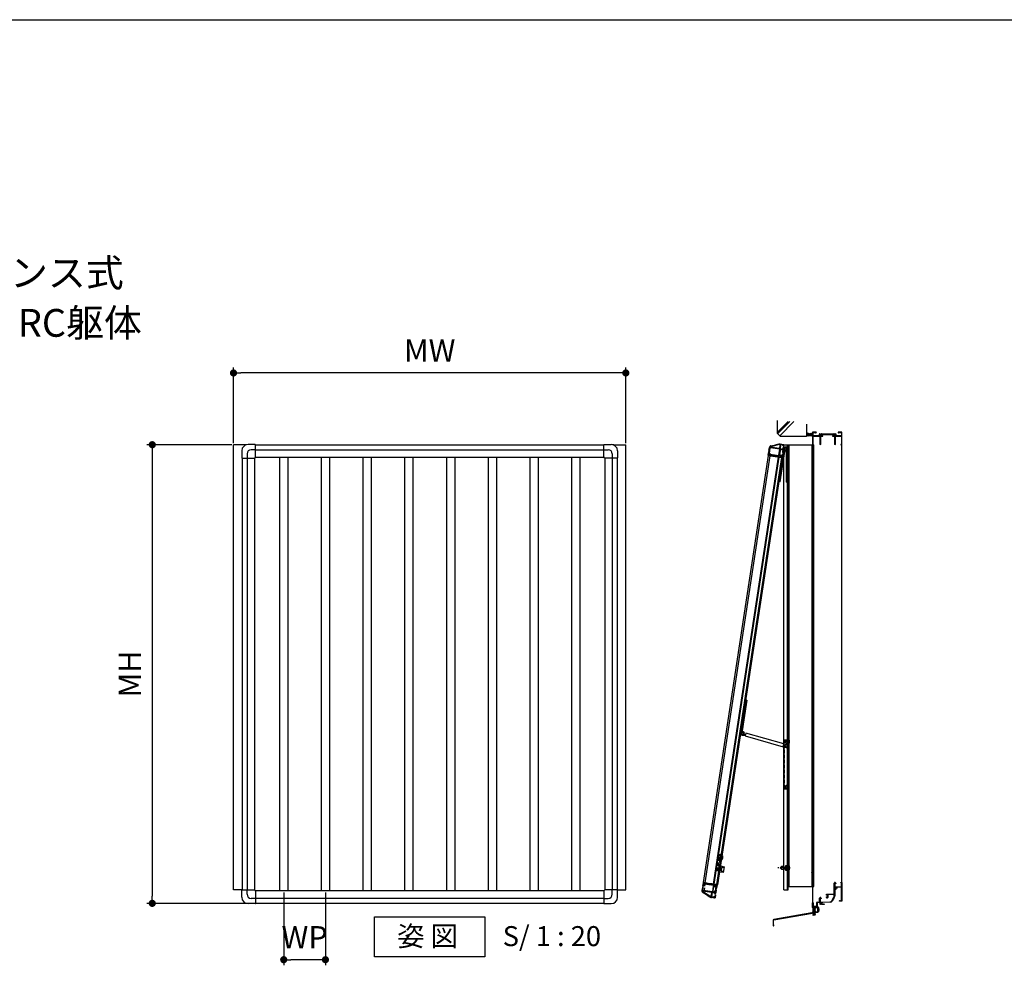
# Model space of a CAD drawing. Units: millimetres. Extents: x 0 to 3460, y 0 to 1485.
# Drawn here: x 1799 to 2389, y 909 to 1485 of the extents above; entities that cross this region are included whole.
import ezdxf

# ---------------------------------------------------------------- set-up
doc = ezdxf.new("R2010")
doc.units = ezdxf.units.MM
doc.header["$PDMODE"] = 34
doc.header["$PDSIZE"] = -3
for name, pattern in [('ACISOTGL', [3, 2, -1]), ('AM_ISO08W050', [18, 12, -1.5, 3, -1.5]), ('AM_ISO08W050x2', [9, 6, -0.75, 1.5, -0.75])]:
    doc.linetypes.add(name, pattern=pattern)
doc.layers.get('0').update_dxf_attribs({"linetype": 'CONTINUOUS'})
doc.layers.get('Defpoints').update_dxf_attribs({"linetype": 'CONTINUOUS'})
for name, color, linetype in [('3', 3, 'CONTINUOUS'), ('5C', 7, 'CONTINUOUS'), ('HIDDEN(中)', 8, 'ACISOTGL'), ('YSS_H19_K', 3, 'CONTINUOUS'), ('型材', 3, 'CONTINUOUS'), ('細線', 8, 'CONTINUOUS')]:
    doc.layers.add(name, color=color, linetype=linetype)
for name, color, linetype, lineweight in [('AM_7', 4, 'AM_ISO08W050', 25), ('AM_7N', 4, 'AM_ISO08W050', 25), ('bracket', 141, 'CONTINUOUS', 25), ('ビス中心線', 8, 'AM_ISO08W050', 25)]:
    doc.layers.add(name, color=color, linetype=linetype, lineweight=lineweight)
doc.layers.add('位置合わせ', color=5, linetype='CONTINUOUS', plot=False)
doc.styles.add('ｺﾞｼｯｸ', font='txt')
doc.dimstyles.new('1：5 size13.4', dxfattribs={"dimtxt": 13.4, "dimasz": 4.3, "dimexe": 3.3, "dimexo": 1, "dimgap": 5, "dimtad": 3, "dimdsep": 46, "dimtxsty": 'ｺﾞｼｯｸ', "dimblk": 'DOT', "dimcen": 0, "dimclrd": 143, "dimclre": 143, "dimclrt": 7, "dimadec": 1, "dimazin": 2, "dimtp": 0.1, "dimtm": 0.1, "dimtfac": 0.71, "dimtmove": 0, "dimatfit": 3, "dimldrblk": 'OPEN30', "dimfxl": 1, "dimlwd": -1, "dimlwe": -1, "dimarcsym": 0})

# ---------------------------------------------------------------- blocks, each defined once
blk = doc.blocks.new('_DOT')
at = {"color": 0, "linetype": 'ByBlock'}
blk.add_line((-0.5, 0), (-1, 0), dxfattribs=at)
at = {"color": 0, "linetype": 'ByBlock', "const_width": 0.5}
blk.add_lwpolyline([(-0.25, 0, 1), (0.25, 0, 1)], format="xyb", close=True, dxfattribs=at)
blk = doc.blocks.new('*D258')
at = {"color": 143, "transparency": 16777216}
for p, q in [((1926.81, 1231.15), (1926.81, 1276.46)), ((2162.06, 1231.15), (2162.06, 1276.46)), ((2157.76, 1273.16), (1931.11, 1273.16))]:
    blk.add_line(p, q, dxfattribs=at)
at = {"layer": 'Defpoints', "color": 0, "transparency": 16777216}
for p in [(1926.81, 1273.16), (1926.81, 1230.15), (2162.06, 1230.15)]:
    blk.add_point(p, dxfattribs=at)
at = {"color": 143, "transparency": 16777216, "xscale": 4.3, "yscale": 4.3, "zscale": 4.3, "rotation": 180}
blk.add_blockref('_DOT', (1926.81, 1273.16), dxfattribs=at)
at = {"color": 143, "transparency": 16777216, "xscale": 4.3, "yscale": 4.3, "zscale": 4.3}
blk.add_blockref('_DOT', (2162.06, 1273.16), dxfattribs=at)
at = {"color": 7, "transparency": 16777216, "insert": (2044.43, 1284.86), "char_height": 13.4, "attachment_point": 5, "style": 'ｺﾞｼｯｸ'}
blk.add_mtext('MW', dxfattribs=at)
blk = doc.blocks.new('_Open30')
at = {"layer": '5C', "color": 0, "lineweight": -2}
for p, q in [((-1, 0.27), (0, 0)), ((0, 0), (-1, -0.27)), ((0, 0), (-1, 0))]:
    blk.add_line(p, q, dxfattribs=at)
blk = doc.blocks.new('TN枠')
for p, q in [((16.6, 24.7), (0.4, 24.7)), ((17.1, 22.2), (17.1, 24.2)), ((-12.9, 0.9), (-12.9, -7.5)), ((-12.9, 0.9), (-12.9, -7.5)), ((-4.2, 21.7), (-12.5, 3)), ((0, 0), (0, 22.5)), ((14.4, 0), (0, 0)), ((1, 23.5), (13.2, 23.5)), ((13.2, 23.5), (13.2, 22.2)), ((13.4, 22), (14.2, 22)), ((14.4, 22.2), (14.4, 23.5)), ((14.4, 23.5), (15.9, 23.5)), ((15.9, 23.5), (15.9, 22.5)), ((16.4, 22), (16.9, 22)), ((-12.4, -8), (-10, -8)), ((-11.7, -6), (-11.7, -0.5)), ((-11.7, -0.5), (-6.8, -0.5)), ((-9.5, -6), (-11.7, -6)), ((-9.5, -7.5), (-9.5, -6)), ((-6.8, -0.5), (-6.4, -0.2)), ((-6.4, -0.2), (-6.1, -0.5)), ((-6.1, -0.5), (-1.2, -0.5)), ((-1.2, -6), (-3.3, -6)), ((-3.3, -6), (-3.3, -7.5)), ((-2.8, -8), (-0.1, -8)), ((-1.2, -0.5), (-1.2, -6)), ((-0.1, -8), (-0.1, -6.7)), ((-0.1, -6.7), (0.9, -6.7)), ((0, -5.8), (0, -1.5)), ((0, -1.5), (7.8, -1.5)), ((1, -5.8), (0, -5.8)), ((1.4, -6.1), (1.4, -6.2)), ((7.8, -1.5), (8.1, -1.2)), ((8.1, -1.2), (8.4, -1.5)), ((8.4, -1.5), (13.2, -1.5)), ((13.2, -1.5), (13.2, -3.9)), ((13.2, -3.9), (15.9, -3.9)), ((14.4, -2.7), (14.4, 0)), ((15.9, -2.7), (14.4, -2.7)), ((14.6, -6.1), (14.6, -6.2)), ((14.6, -6.2), (14.6, -6.2)), ((15.9, -5.8), (14.9, -5.8)), ((15.1, -6.7), (16.1, -6.7)), ((15.9, -1.7), (15.9, -2.7)), ((15.9, -3.9), (15.9, -5.8)), ((16.1, -6.7), (16.1, -8)), ((16.1, -8), (17.1, -8)), ((16.9, -1.2), (16.4, -1.2)), ((17.1, -7.2), (17.1, -1.4)), ((17.1, -8), (17.1, -7.2))]:
    blk.add_line(p, q)
blk.add_lwpolyline([(-3.1, 21.2), (-11.4, 2.4, 0.541684), (-10.5, 1), (-2.2, 1, 0.414214), (-1.2, 2), (-1.2, 22.7, 0.589761), (-1.7, 22.9, 0.149912)], format="xyb", close=True)
for centre, radius, start, end in [((0.4, 19.7), 5, 90, 156.2251), ((16.6, 24.2), 0.5, 360, 90), ((-7.9, 0.9), 5, 156.2251, 180), ((1, 22.5), 1, 90, 180), ((13.4, 22.2), 0.2, 180, 270), ((14.2, 22.2), 0.2, 270, 0), ((16.4, 22.5), 0.5, 180, 270), ((16.9, 22.2), 0.2, 270, 360), ((-12.4, -7.5), 0.5, 180, 270), ((-10, -7.5), 0.5, 270, 0), ((-2.8, -7.5), 0.5, 180, 270), ((0.9, -6.2), 0.5, 270, 0), ((1, -6.1), 0.3, 0, 90), ((14.9, -6.1), 0.3, 90, 180), ((15.1, -6.2), 0.5, 180, 270), ((16.4, -1.7), 0.5, 90, 180), ((16.9, -1.4), 0.2, 0, 90)]:
    blk.add_arc(centre, radius, start, end)
blk = doc.blocks.new('TN枠Sカバー')
for p, q in [((-12.9, 1.3), (-12.9, 2.1)), ((-11.9, 1.3), (-12.9, 1.3)), ((-12.4, 2.6), (-10.7, 2.6)), ((-11.4, 0.2), (-11.4, 0.8)), ((11.2, 0), (-11.2, 0)), ((-10.4, 2.3), (-10.4, 1.2)), ((-10.4, 1.2), (-0.3, 1.2)), ((-0.3, 1.2), (0, 0.9)), ((0, 0.9), (0.3, 1.2)), ((0.3, 1.2), (10.4, 1.2)), ((10.4, 1.2), (10.4, 2.3)), ((10.7, 2.6), (12.4, 2.6)), ((11.4, 0.8), (11.4, 0.2)), ((12.9, 1.3), (11.9, 1.3)), ((12.9, 1.4), (12.9, 2.1)), ((12.9, 2.1), (12.9, 1.3))]:
    blk.add_line(p, q)
for centre, radius, start, end in [((-12.4, 2.1), 0.5, 90, 180), ((-11.9, 0.8), 0.5, 0, 90), ((-11.2, 0.2), 0.2, 180, 270), ((-10.7, 2.3), 0.3, 0, 90), ((10.7, 2.3), 0.3, 90, 180), ((11.2, 0.2), 0.2, 270, 0), ((11.9, 0.8), 0.5, 90, 180), ((12.4, 2.1), 0.5, 360, 90)]:
    blk.add_arc(centre, radius, start, end)
blk = doc.blocks.new('TN枠Pカバー')
blk.add_lwpolyline([(6.4, 1.3), (6.4, 2), (6.9, 2.2, 0.414214), (7, 2.7), (6.5, 3.5), (5.2, 3.5), (5.2, 1.3), (-5.2, 1.3), (-5.2, 3.5), (-6.5, 3.5), (-7, 2.7, 0.414214), (-6.9, 2.2), (-6.4, 2), (-6.4, 1.3), (-7.9, 1.3), (-7.9, 0), (7.9, 0), (7.9, 1.3)], format="xyb", close=True)
blk = doc.blocks.new('TN枠+S+P')
for name, p in [('TN枠', (0, 0)), ('TN枠Pカバー', (8.2, -8))]:
    blk.add_blockref(name, p)
at = {"rotation": 90}
blk.add_blockref('TN枠Sカバー', (17.1, 10.4), dxfattribs=at)
blk = doc.blocks.new('網戸メンテ縦断面 縦格子')
for p, q in [((-3.09, -19.79), (-1.12, 0.11)), ((-35.72, -262.26), (-10.22, -4.52)), ((-34.55, -262.37), (-9.05, -4.63)), ((-29.57, -262.87), (-4.07, -5.12)), ((-2.08, -5.32), (-27.58, -263.06)), ((-10.22, -4.52), (-2.08, -5.32)), ((-2.34, -19.87), (-0.53, -1.58)), ((-0.53, -0.33), (-0.67, -0.49)), ((-0.19, -0.6), (-0.31, -0.77)), ((-2.34, -19.87), (-3.09, -19.79)), ((-16.12, -151.65), (-18.09, -171.55)), ((-15.37, -151.72), (-17.2, -170.13)), ((-16.12, -151.65), (-15.37, -151.72)), ((-27.34, -247.13), (-25.6, -247.31)), ((-27.24, -246.14), (-25.5, -246.31)), ((-25.65, -247.84), (-25.45, -245.78)), ((-25.65, -247.84), (-25.18, -247.89)), ((-25.45, -245.78), (-24.97, -245.82)), ((-25.18, -247.89), (-24.97, -245.82)), ((-24.95, -246.76), (-24.97, -246.98)), ((-24.94, -246.98), (-24.97, -246.98)), ((-24.92, -246.76), (-24.95, -246.76)), ((-25.35, -253.23), (-26.18, -253.15)), ((-25.29, -252.61), (-25.51, -254.85)), ((-25.51, -254.76), (-25.3, -252.7)), ((-23.87, -252.75), (-25.29, -252.61)), ((-25.45, -254.23), (-26.27, -254.15)), ((-24.1, -254.99), (-25.51, -254.85)), ((-35.72, -262.26), (-27.58, -263.06))]:
    blk.add_line(p, q)
blk.add_lwpolyline([(-26.04, -251.78), (-23.81, -252.13), (-24.16, -255.61), (-26.41, -255.52)], close=True)
for centre, radius, start, end in [((0, 0), 1.12, 350, 255.58827), ((0, 0), 0.625, 312.4576, 277.5424), ((-0.53, -0.62), 0.188, 139.35, 319.35), ((-0.04, -1.62), 0.5, 88.76173, 174.35), ((-16.97, -171.66), 1.12, 174.35, 84.35), ((-16.97, -171.66), 0.637, 136.26304, 102.43696), ((-17.28, -171.11), 0.188, 20.89348, 217.80652), ((-16.82, -170.17), 0.375, 174.35, 264.35), ((-27.81, -246.71), 2.88, 335.86384, 354.61072), ((-27.78, -246.46), 2.88, 354.08928, 12.83616)]:
    blk.add_arc(centre, radius, start, end)
at = {"layer": 'AM_7N', "linetype": 'AM_ISO08W050x2'}
for p, q in [((-27.66, -246.6), (-24.65, -246.9)), ((-28.34, -253.44), (-25.33, -253.74))]:
    blk.add_line(p, q, dxfattribs=at)
at = {"layer": 'bracket'}
blk.add_lwpolyline([(-2.08, -5.32), (-1.66, -5.36), (-27.16, -263.1), (-27.58, -263.06)], close=True, dxfattribs=at)
at = {"layer": 'HIDDEN(中)'}
for p, q in [((-10.33, -4.38), (-9.87, 0.28)), ((-9.01, 1.34), (-4.26, 2.85)), ((-1.95, -5.21), (-1.17, 2.63)), ((-35.85, -262.37), (-36.32, -267.02)), ((-27.58, -263.06), (-35.72, -262.26)), ((-34.67, -262.36), (-35.14, -267.11)), ((-27.47, -263.2), (-28.25, -271.04)), ((-35.68, -268.24), (-31.32, -270.65)), ((-28.38, -271.15), (-30.36, -270.95))]:
    blk.add_line(p, q, dxfattribs=at)
blk.add_lwpolyline([(-26.78, -244.8), (-26.28, -244.85), (-27.27, -254.8), (-27.77, -254.75)], close=True, dxfattribs=at)
for centre, radius, start, end in [((-8.63, 0.15), 1.25, 107.66771, 174.35), ((-10.21, -4.39), 0.125, 174.35, 264.35), ((-9.17, -4.04), 0.125, 169.35, 259.35), ((-35.73, -262.38), 0.125, 84.35, 174.35), ((-35.07, -267.15), 1.25, 174.35, 241.03229), ((-30.11, -268.46), 2.5, 241.03229, 264.35), ((-28.37, -271.02), 0.125, 264.35, 354.35)]:
    blk.add_arc(centre, radius, start, end, dxfattribs=at)
at = {"layer": '位置合わせ'}
blk.add_line((-25.4, -253.73), (-26.22, -253.65), dxfattribs=at)
at = {"layer": '細線'}
blk.add_line((-29.2, -262.9), (-3.7, -5.16), dxfattribs=at)
at = {"yscale": 0.25, "zscale": 0.25}
for name, p, xscale, rotation in [('TN枠', (-3.6, -0.37), -0.2499999999999998, 84.35000000000007), ('TN枠', (-3.6, -0.37), -0.2499999999999998, 84.35000000000007), ('TN枠Sカバー', (-6.61, -4.37), -0.25, 354.35)]:
    blk.add_blockref(name, p, dxfattribs=dict(at, xscale=xscale, rotation=rotation))
at = {"layer": '型材', "xscale": 0.25, "yscale": 0.25, "zscale": 0.25, "rotation": 84.35}
blk.add_blockref('TN枠+S+P', (-30.04, -267.62), dxfattribs=at)
blk = doc.blocks.new('*D259')
at = {"color": 143, "transparency": 16777216}
for p, q in [((1925.81, 1230.15), (1874.81, 1230.15)), ((1878.11, 1225.85), (1878.11, 959.45)), ((1939.68, 955.15), (1874.81, 955.15))]:
    blk.add_line(p, q, dxfattribs=at)
at = {"layer": 'Defpoints', "color": 0, "transparency": 16777216}
for p in [(1926.81, 1230.15), (1878.11, 955.15), (1940.68, 955.15)]:
    blk.add_point(p, dxfattribs=at)
at = {"color": 143, "transparency": 16777216, "xscale": 4.3, "yscale": 4.3, "zscale": 4.3}
for p, rotation in [((1878.11, 1230.15), 90), ((1878.11, 955.15), 270)]:
    blk.add_blockref('_DOT', p, dxfattribs=dict(at, rotation=rotation))
at = {"color": 7, "transparency": 16777216, "insert": (1866.41, 1092.65), "char_height": 13.4, "attachment_point": 5, "rotation": 90, "style": 'ｺﾞｼｯｸ'}
blk.add_mtext('MH', dxfattribs=at)
blk = doc.blocks.new('*D260')
at = {"color": 143, "transparency": 16777216}
for p, q in [((1956.93, 961.65), (1956.93, 918.06)), ((1981.93, 961.65), (1981.93, 918.06)), ((1977.63, 921.36), (1961.23, 921.36))]:
    blk.add_line(p, q, dxfattribs=at)
at = {"layer": 'Defpoints', "color": 0, "transparency": 16777216}
for p in [(1956.93, 962.65), (1981.93, 962.65), (1956.93, 921.36)]:
    blk.add_point(p, dxfattribs=at)
at = {"color": 143, "transparency": 16777216, "xscale": 4.3, "yscale": 4.3, "zscale": 4.3, "rotation": 180}
blk.add_blockref('_DOT', (1956.93, 921.36), dxfattribs=at)
at = {"color": 143, "transparency": 16777216, "xscale": 4.3, "yscale": 4.3, "zscale": 4.3}
blk.add_blockref('_DOT', (1981.93, 921.36), dxfattribs=at)
at = {"color": 7, "transparency": 16777216, "insert": (1969.43, 933.06), "char_height": 13.4, "attachment_point": 5, "style": 'ｺﾞｼｯｸ'}
blk.add_mtext('WP', dxfattribs=at)

msp = doc.modelspace()

# ---------------------------------------------------------------- linework, layer by layer
for p, q in [((2270.331, 1242.46), (2270.331, 1235.154)), ((2270.581, 1235.404), (2270.331, 1235.154)), ((2270.331, 1235.404), (2270.331, 1235.404)), ((2272.081, 1237.154), (2270.414, 1235.487)), ((2270.531, 1235.954), (2271.081, 1235.404)), ((2273.831, 1235.404), (2270.581, 1235.404)), ((2271.331, 1237.154), (2270.664, 1236.487)), ((2270.681, 1236.554), (2271.831, 1235.404)), ((2270.831, 1237.154), (2272.581, 1235.404)), ((2272.831, 1237.154), (2271.081, 1235.404)), ((2271.581, 1237.154), (2273.331, 1235.404)), ((2273.581, 1237.154), (2271.831, 1235.404)), ((2272.331, 1237.154), (2274.081, 1235.404)), ((2274.081, 1236.904), (2272.581, 1235.404)), ((2273.081, 1237.154), (2274.081, 1236.154)), ((2274.081, 1236.154), (2273.331, 1235.404)), ((2273.831, 1237.154), (2274.081, 1236.904)), ((2274.081, 1235.154), (2273.831, 1235.404)), ((2274.081, 1237.654), (2274.081, 1230.329)), ((2276.206, 1237.654), (2274.081, 1237.654)), ((2274.306, 1236.029), (2274.381, 1236.104)), ((2274.306, 1235.504), (2274.306, 1236.029)), ((2277.813, 1235.504), (2274.306, 1235.504)), ((2274.306, 1230.496), (2274.306, 1235.029)), ((2274.381, 1237.429), (2275.831, 1237.429)), ((2274.381, 1236.104), (2274.381, 1237.429)), ((2274.556, 1235.279), (2278.218, 1235.279)), ((2275.831, 1237.429), (2275.831, 1237.241)), ((2275.831, 1237.241), (2276.049, 1237.241)), ((2276.049, 1237.241), (2276.331, 1237.404)), ((2276.331, 1237.529), (2276.206, 1237.654)), ((2276.331, 1237.404), (2276.331, 1237.529)), ((2278.318, 1236.679), (2278.102, 1236.679)), ((2278.245, 1236.133), (2278.263, 1236.232)), ((2278.258, 1236.105), (2278.245, 1236.133)), ((2278.418, 1236.579), (2278.318, 1236.679)), ((2278.389, 1236.473), (2278.418, 1236.544)), ((2278.418, 1236.544), (2278.418, 1236.579)), ((2278.468, 1235.029), (2278.468, 1230.391)), ((2278.893, 1235.154), (2279.018, 1235.279)), ((2278.893, 1232.779), (2278.893, 1235.154)), ((2279.093, 1236.679), (2278.993, 1236.579)), ((2278.993, 1236.579), (2278.993, 1236.544)), ((2278.993, 1236.544), (2279.023, 1236.473)), ((2279.018, 1235.279), (2280.206, 1235.279)), ((2279.309, 1236.679), (2279.093, 1236.679)), ((2279.109, 1236.353), (2279.132, 1236.33)), ((2279.132, 1236.33), (2279.149, 1236.231)), ((2286.749, 1236.529), (2279.412, 1236.529)), ((2279.531, 1236.154), (2279.656, 1236.279)), ((2279.531, 1235.504), (2279.531, 1236.154)), ((2280.206, 1235.504), (2279.531, 1235.504)), ((2279.656, 1236.279), (2286.506, 1236.279)), ((2280.206, 1235.279), (2280.206, 1235.504)), ((2286.631, 1235.504), (2285.956, 1235.504)), ((2285.956, 1235.504), (2285.956, 1235.279)), ((2285.956, 1235.279), (2287.143, 1235.279)), ((2286.506, 1236.279), (2286.631, 1236.154)), ((2286.631, 1236.154), (2286.631, 1235.504)), ((2287.068, 1236.679), (2286.852, 1236.679)), ((2286.995, 1236.133), (2287.013, 1236.232)), ((2287.008, 1236.105), (2286.995, 1236.133)), ((2287.168, 1236.579), (2287.068, 1236.679)), ((2287.139, 1236.473), (2287.168, 1236.544)), ((2287.143, 1235.279), (2287.268, 1235.154)), ((2287.168, 1236.544), (2287.168, 1236.579)), ((2287.268, 1235.154), (2287.268, 1232.779)), ((2287.693, 1230.391), (2287.693, 1235.029)), ((2287.843, 1236.679), (2287.743, 1236.579)), ((2287.743, 1236.579), (2287.743, 1236.544)), ((2287.743, 1236.544), (2287.773, 1236.473)), ((2288.059, 1236.679), (2287.843, 1236.679)), ((2287.859, 1236.353), (2287.882, 1236.33)), ((2287.882, 1236.33), (2287.899, 1236.231)), ((2287.943, 1235.279), (2291.106, 1235.279)), ((2291.281, 1235.504), (2288.349, 1235.504)), ((2289.456, 1237.654), (2289.331, 1237.529)), ((2289.331, 1237.529), (2289.331, 1237.404)), ((2289.331, 1237.404), (2289.612, 1237.241)), ((2291.581, 1237.654), (2289.456, 1237.654)), ((2289.612, 1237.241), (2289.831, 1237.241)), ((2289.831, 1237.429), (2291.281, 1237.429)), ((2289.831, 1237.241), (2289.831, 1237.429)), ((2291.281, 1237.429), (2291.281, 1235.504)), ((2291.356, 1235.029), (2291.356, 1230.379)), ((2291.581, 1230.154), (2291.581, 1237.654)), ((1926.81, 963.154), (1926.81, 1230.154)), ((1934.6, 1230.154), (1926.81, 1230.154)), ((1939.81, 1230.279), (1935.56, 1230.279)), ((1939.935, 1230.154), (2148.935, 1230.154)), ((1939.935, 1222.638), (1939.935, 1230.154)), ((2148.935, 1222.638), (2148.935, 1230.154)), ((2149.06, 1230.279), (2153.31, 1230.279)), ((2154.27, 1230.154), (2162.06, 1230.154)), ((2162.06, 963.154), (2162.06, 1230.154)), ((2259.081, 963.154), (2259.081, 1230.154)), ((2278.943, 1232.729), (2278.893, 1232.779)), ((2278.943, 1230.391), (2278.943, 1232.729)), ((2287.268, 1232.779), (2287.218, 1232.729)), ((2287.218, 1232.729), (2287.218, 1230.391)), ((2290.956, 1230.379), (2290.956, 1230.154)), ((2291.356, 1230.379), (2290.956, 1230.379)), ((2290.956, 1230.154), (2291.581, 1230.154)), ((2290.956, 1230.154), (2291.581, 1230.154)), ((2291.581, 967.654), (2291.581, 1230.154)), ((1931.81, 1226.529), (1931.81, 1222.279)), ((1931.935, 1222.154), (1931.935, 963.154)), ((1931.935, 1222.154), (1939.451, 1222.154)), ((1934.935, 1224.654), (1934.935, 1222.154)), ((1934.935, 1222.154), (1934.935, 963.154)), ((1939.935, 1227.154), (1937.435, 1227.154)), ((1939.435, 1222.154), (1939.435, 963.154)), ((1939.935, 1227.154), (2148.935, 1227.154)), ((1939.935, 1222.654), (2148.935, 1222.654)), ((1954.435, 1222.654), (1954.435, 962.654)), ((1959.435, 1222.654), (1959.435, 962.654)), ((1979.435, 1222.654), (1979.435, 962.654)), ((1984.435, 1222.654), (1984.435, 962.654)), ((2004.435, 1222.654), (2004.435, 962.654)), ((2009.435, 1222.654), (2009.435, 962.654)), ((2029.435, 1222.654), (2029.435, 962.654)), ((2034.435, 1222.654), (2034.435, 962.654)), ((2054.435, 1222.654), (2054.435, 962.654)), ((2059.435, 1222.654), (2059.435, 962.654)), ((2079.435, 1222.654), (2079.435, 962.654)), ((2084.435, 1222.654), (2084.435, 962.654)), ((2104.435, 1222.654), (2104.435, 962.654)), ((2109.435, 1222.654), (2109.435, 962.654)), ((2129.435, 1222.654), (2129.435, 962.654)), ((2134.435, 1222.654), (2134.435, 962.654)), ((2148.935, 1227.154), (2151.435, 1227.154)), ((2156.935, 1222.154), (2149.419, 1222.154)), ((2149.435, 1222.154), (2149.435, 963.154)), ((2153.935, 1224.654), (2153.935, 1222.154)), ((2153.935, 1222.154), (2153.935, 963.154)), ((2156.935, 1222.154), (2156.935, 963.154)), ((2157.06, 1226.529), (2157.06, 1222.279)), ((2258.144, 1227.058), (2258.268, 1226.88)), ((2258.331, 1207.654), (2258.331, 1226.033)), ((2258.451, 1227.273), (2258.575, 1227.096)), ((2259.081, 1207.654), (2259.081, 1227.654)), ((2258.331, 1207.654), (2259.081, 1207.654)), ((2233.52, 1055.518), (2231.716, 1056.032)), ((2233.725, 1056.24), (2233.364, 1056.342)), ((2256.843, 1053.279), (2256.843, 1023.654)), ((2256.843, 1053.279), (2259.093, 1053.279)), ((2257.763, 1052.68), (2257.763, 1051.377)), ((2258.843, 1052.882), (2258.843, 1052.629)), ((2258.843, 1052.629), (2258.843, 1051.429)), ((2258.843, 1052.629), (2259.418, 1052.629)), ((2259.418, 1051.429), (2258.843, 1051.429)), ((2258.843, 1051.429), (2258.843, 1051.175)), ((2259.093, 1053.279), (2259.093, 1023.654)), ((2259.418, 1053.239), (2259.418, 1050.819)), ((2259.418, 1053.239), (2259.594, 1053.239)), ((2259.454, 1050.819), (2259.454, 1053.239)), ((2259.918, 1052.915), (2259.918, 1051.143)), ((2256.362, 1049.015), (2258.165, 1048.502)), ((2256.567, 1049.737), (2256.928, 1049.634)), ((2259.418, 1050.819), (2259.594, 1050.819)), ((2256.843, 1041.404), (2256.843, 1027.654)), ((2259.093, 1023.654), (2256.843, 1023.654)), ((2257.763, 1024.252), (2257.763, 1025.555)), ((2258.843, 1025.504), (2258.843, 1025.757)), ((2258.843, 1024.304), (2258.843, 1025.504)), ((2259.418, 1025.504), (2258.843, 1025.504)), ((2258.843, 1024.304), (2259.418, 1024.304)), ((2258.843, 1024.05), (2258.843, 1024.304)), ((2259.418, 1023.694), (2259.418, 1026.114)), ((2259.418, 1026.114), (2259.594, 1026.114)), ((2259.418, 1023.694), (2259.594, 1023.694)), ((2259.454, 1026.114), (2259.454, 1023.694)), ((2259.918, 1024.018), (2259.918, 1025.79)), ((2254.681, 976.404), (2255.431, 977.154)), ((2255.431, 975.654), (2254.681, 976.404)), ((2256.931, 977.154), (2255.431, 977.154)), ((2255.431, 975.654), (2255.431, 977.154)), ((2255.431, 975.654), (2256.931, 975.654)), ((2256.931, 975.654), (2256.931, 977.154)), ((2259.431, 974.529), (2259.431, 978.279)), ((2259.431, 978.279), (2259.631, 978.279)), ((2259.431, 974.529), (2259.631, 974.529)), ((2259.631, 974.529), (2259.631, 978.279)), ((1931.935, 963.154), (1926.81, 963.154)), ((1931.81, 958.779), (1931.81, 963.029)), ((1931.935, 963.154), (1939.451, 963.154)), ((1934.935, 960.654), (1934.935, 963.154)), ((1939.935, 962.669), (1939.935, 955.154)), ((2148.935, 962.654), (1939.935, 962.654)), ((2148.935, 962.669), (2148.935, 955.154)), ((2156.935, 963.154), (2149.419, 963.154)), ((2153.935, 960.654), (2153.935, 963.154)), ((2156.935, 963.154), (2162.06, 963.154)), ((2157.06, 958.779), (2157.06, 963.029)), ((2287.031, 960.654), (2287.031, 967.229)), ((2287.281, 963.276), (2287.281, 959.488)), ((2287.881, 967.104), (2287.431, 966.654)), ((2287.431, 966.654), (2287.431, 965.028)), ((2287.431, 965.028), (2291.114, 965.156)), ((2287.581, 964.604), (2287.456, 964.479)), ((2287.456, 964.479), (2287.456, 964.154)), ((2287.471, 964.038), (2287.458, 963.99)), ((2287.458, 963.99), (2287.599, 963.789)), ((2287.906, 964.604), (2287.581, 964.604)), ((2287.599, 963.789), (2287.648, 963.784)), ((2288.003, 963.508), (2287.874, 963.379)), ((2287.881, 967.229), (2287.881, 967.104)), ((2287.907, 963.704), (2287.978, 963.674)), ((2287.978, 963.674), (2288.003, 963.65)), ((2288.003, 963.65), (2288.003, 963.508)), ((2288.069, 964.601), (2288.021, 964.589)), ((2288.27, 964.46), (2288.069, 964.601)), ((2288.275, 964.411), (2288.27, 964.46)), ((2288.385, 964.081), (2288.356, 964.152)), ((2288.409, 964.056), (2288.385, 964.081)), ((2288.551, 964.056), (2288.409, 964.056)), ((2288.68, 964.186), (2288.551, 964.056)), ((2291.022, 964.928), (2288.819, 964.851)), ((2290.956, 967.654), (2291.581, 967.654)), ((2290.956, 967.429), (2290.956, 967.654)), ((2290.956, 967.654), (2291.581, 967.654)), ((2291.356, 967.429), (2290.956, 967.429)), ((2291.281, 956.629), (2291.281, 964.678)), ((2291.356, 965.406), (2291.356, 967.429)), ((2291.581, 967.654), (2291.581, 956.529)), ((1939.935, 958.154), (1937.435, 958.154)), ((2148.935, 958.154), (1939.935, 958.154)), ((2148.935, 958.154), (2151.435, 958.154)), ((2278.281, 955.89), (2278.281, 958.229)), ((2279.131, 958.104), (2278.681, 957.654)), ((2278.681, 957.654), (2278.681, 955.904)), ((2279.131, 958.229), (2279.131, 958.104)), ((2282.356, 960.654), (2287.031, 960.654)), ((2282.356, 960.029), (2282.356, 960.654)), ((2282.606, 960.029), (2282.356, 960.029)), ((2282.356, 959.029), (2282.606, 959.029)), ((2282.356, 958.654), (2282.356, 959.029)), ((2282.606, 960.404), (2282.606, 960.029)), ((2282.981, 960.404), (2282.606, 960.404)), ((2282.606, 959.029), (2282.606, 958.654)), ((2282.606, 958.654), (2282.981, 958.654)), ((2282.981, 958.404), (2282.606, 958.404)), ((2282.981, 958.654), (2282.981, 960.404)), ((2287.031, 960.379), (2283.231, 960.379)), ((2283.231, 960.379), (2283.231, 958.654)), ((2285.634, 956.734), (2286.863, 958.864)), ((2287.08, 958.738), (2285.85, 956.609)), ((2287.031, 959.489), (2287.031, 960.379)), ((2290.081, 956.654), (2290.362, 956.816)), ((2290.081, 956.529), (2290.081, 956.654)), ((2290.206, 956.404), (2290.081, 956.529)), ((2290.362, 956.816), (2290.581, 956.816)), ((2290.581, 956.816), (2290.581, 956.629)), ((2290.581, 956.629), (2291.281, 956.629)), ((2291.581, 956.529), (2291.456, 956.404)), ((1939.81, 955.029), (1935.56, 955.029)), ((2148.935, 955.154), (1939.935, 955.154)), ((2149.06, 955.029), (2153.31, 955.029)), ((2274.081, 952.654), (2274.081, 955.479)), ((2274.281, 952.654), (2274.081, 952.654)), ((2274.081, 952.654), (2277.256, 952.654)), ((2274.206, 952.634), (2274.226, 952.654)), ((2274.414, 953.153), (2274.281, 952.654)), ((2276.581, 953.229), (2274.414, 953.153)), ((2274.431, 955.479), (2274.431, 953.404)), ((2274.431, 953.404), (2276.46, 953.474)), ((2276.46, 953.474), (2276.581, 953.599)), ((2276.581, 953.599), (2276.581, 955.589)), ((2276.84, 952.779), (2276.581, 953.229)), ((2276.822, 955.839), (2278.281, 955.89)), ((2278.277, 955.639), (2276.831, 955.589)), ((2276.831, 955.589), (2276.831, 953.296)), ((2276.831, 953.296), (2277.057, 952.904)), ((2277.331, 952.654), (2276.981, 952.654)), ((2277.331, 952.654), (2277.006, 952.654)), ((2277.331, 952.654), (2277.006, 952.654)), ((2277.006, 952.654), (2277.006, 951.529)), ((2277.006, 951.279), (2277.006, 950.154)), ((2277.057, 952.904), (2277.331, 952.904)), ((2277.331, 952.654), (2277.057, 952.654)), ((2277.331, 951.571), (2277.331, 952.654)), ((2277.331, 949.881), (2277.331, 952.654)), ((2277.366, 951.523), (2277.331, 951.571)), ((2277.331, 951.236), (2277.366, 951.284)), ((2277.331, 950.154), (2277.331, 951.236)), ((2277.366, 951.284), (2277.366, 951.523)), ((2277.581, 952.654), (2277.581, 952.01)), ((2277.581, 952.01), (2277.706, 951.954)), ((2277.706, 950.854), (2277.581, 950.798)), ((2277.581, 950.798), (2277.581, 950.154)), ((2277.706, 951.954), (2277.706, 950.854)), ((2278.768, 954.504), (2278.552, 954.504)), ((2278.681, 955.904), (2284.595, 956.11)), ((2278.708, 955.078), (2278.695, 955.049)), ((2278.695, 955.049), (2278.712, 954.95)), ((2278.868, 954.604), (2278.768, 954.504)), ((2278.839, 954.709), (2278.868, 954.638)), ((2278.868, 954.638), (2278.868, 954.604)), ((2279.443, 954.638), (2279.473, 954.709)), ((2279.443, 954.529), (2279.443, 954.638)), ((2279.568, 954.404), (2279.443, 954.529)), ((2279.559, 954.83), (2279.581, 954.852)), ((2280.956, 954.404), (2279.568, 954.404)), ((2279.581, 954.852), (2279.599, 954.951)), ((2279.848, 954.629), (2280.581, 954.629)), ((2284.604, 955.86), (2280.03, 955.701)), ((2280.581, 954.629), (2280.581, 954.816)), ((2280.581, 954.816), (2280.799, 954.816)), ((2280.799, 954.816), (2281.081, 954.654)), ((2281.081, 954.529), (2280.956, 954.404)), ((2281.081, 954.654), (2281.081, 954.529)), ((2291.456, 956.404), (2290.206, 956.404)), ((2250.331, 945.031), (2250.331, 941.95)), ((2250.656, 942.189), (2250.656, 945.01)), ((2277.006, 950.154), (2250.744, 945.523)), ((2250.821, 945.207), (2274.007, 949.295)), ((2274.007, 949.295), (2274.224, 949.143)), ((2274.434, 948.494), (2274.185, 948.285)), ((2274.185, 948.285), (2274.207, 948.162)), ((2274.224, 949.143), (2274.483, 949.188)), ((2274.351, 948.061), (2275.508, 948.265)), ((2274.631, 948.529), (2274.434, 948.494)), ((2274.459, 949.324), (2275.222, 949.458)), ((2274.483, 949.188), (2274.459, 949.324)), ((2274.679, 948.449), (2274.631, 948.529)), ((2275.378, 948.572), (2274.679, 948.449)), ((2275.222, 949.458), (2275.378, 948.572)), ((2275.533, 949.564), (2277.331, 949.881)), ((2275.711, 948.555), (2275.533, 949.564)), ((2277.581, 950.154), (2277.331, 950.154))]:
    msp.add_line(p, q)
for points in [[(1360, 1485), (2410, 1485), (2410, 0), (1360, 0)], [(2233.999, 1057.202), (2233.52, 1055.518), (2256.362, 1049.015), (2256.841, 1050.698)], [(2258.073, 977.904), (2258.323, 977.904), (2258.323, 974.904), (2258.073, 974.904)], [(2011.443, 947.103), (2077.427, 947.103), (2077.427, 923.068), (2011.443, 923.068)]]:
    msp.add_lwpolyline(points, close=True)
for centre, radius, start, end in [((2274.556, 1235.029), 0.25, 90, 180), ((2277.813, 1235.704), 0.2, 270, 26.744449), ((2278.706, 1236.154), 0.8, 138.985615, 206.744449), ((2278.218, 1235.029), 0.25, 0, 90), ((2278.706, 1236.154), 0.45, 186.259989, 210.853114), ((2278.706, 1236.154), 0.45, 134.793075, 169.959503), ((2278.491, 1235.846), 0.187, 155.952579, 314.0473), ((2278.706, 1236.154), 0.45, 259.146793, 280.853278), ((2278.921, 1235.846), 0.187, 225.952797, 24.047323), ((2278.706, 1236.154), 0.45, 26.260164, 45.20727), ((2278.706, 1236.154), 0.45, 329.146815, 9.960479), ((2278.706, 1236.154), 0.8, 27.953125, 41.014463), ((2287.456, 1236.154), 0.8, 138.985615, 152.046923), ((2287.456, 1236.154), 0.45, 186.259959, 210.853114), ((2287.456, 1236.154), 0.45, 134.79273, 169.960274), ((2287.241, 1235.846), 0.187, 155.952579, 314.0473), ((2287.456, 1236.154), 0.45, 259.146793, 280.853278), ((2287.671, 1235.846), 0.187, 225.952797, 24.047323), ((2287.943, 1235.029), 0.25, 90, 180), ((2287.456, 1236.154), 0.45, 26.260123, 45.206925), ((2287.456, 1236.154), 0.45, 329.146815, 9.959636), ((2287.456, 1236.154), 0.8, 333.255533, 41.014463), ((2288.349, 1235.704), 0.2, 153.255533, 270), ((2291.106, 1235.029), 0.25, 0, 90), ((1935.56, 1226.529), 3.75, 90, 180), ((1939.81, 1230.154), 0.125, 0, 90), ((2149.06, 1230.154), 0.125, 90, 180), ((2153.31, 1226.529), 3.75, 0, 90), ((2257.956, 1227.654), 1.125, 274.411726, 180), ((2257.956, 1227.654), 0.625, 252.457603, 217.542397), ((2274.256, 1230.329), 0.175, 180, 73.397594), ((2278.706, 1230.391), 0.237, 180.00092, 0), ((2287.456, 1230.391), 0.237, 180.00092, 0), ((1931.935, 1222.279), 0.125, 180, 270), ((1937.435, 1224.654), 2.5, 90, 180), ((1939.451, 1222.279), 0.125, 270, 345.522488), ((1939.935, 1222.154), 0.375, 104.477512, 165.522488), ((1939.81, 1222.638), 0.125, 284.477512, 0), ((2149.06, 1222.638), 0.125, 180, 255.522488), ((2148.935, 1222.154), 0.375, 14.477512, 75.522488), ((2149.419, 1222.279), 0.125, 194.477512, 270), ((2151.435, 1224.654), 2.5, 0, 90), ((2156.935, 1222.279), 0.125, 270, 0), ((2257.831, 1226.033), 0.5, 0, 85.588274), ((2258.422, 1226.988), 0.188, 215, 35), ((2232.024, 1057.114), 1.125, 155.678651, 65.678651), ((2232.024, 1057.114), 1.125, 261.35, 171.35), ((2232.024, 1057.114), 0.637, 216.021339, 182.195261), ((2233.467, 1056.703), 0.375, 164.1083, 254.1083), ((2258.726, 1050.515), 2.37, 87.164065, 113.967602), ((2258.726, 1053.542), 2.37, 246.032398, 272.835935), ((2259.594, 1052.915), 0.324, 0, 90), ((2259.594, 1051.143), 0.324, 270, 0), ((2257.031, 1049.994), 0.375, 254.1083, 344.1083), ((2258.473, 1049.584), 1.125, 254.1083, 164.1083), ((2257.871, 1049.375), 0.187, 100.651781, 297.564819), ((2258.473, 1049.584), 0.637, 216.021339, 182.195261), ((2258.726, 1023.39), 2.37, 87.164065, 113.967602), ((2258.726, 1026.417), 2.37, 246.032398, 272.835935), ((2259.594, 1025.79), 0.324, 0, 90), ((2259.594, 1024.018), 0.324, 270, 0), ((2257.574, 976.404), 2.783, 317.643506, 42.356494), ((1931.935, 963.029), 0.125, 90, 180), ((1939.451, 963.029), 0.125, 14.477512, 90), ((1939.935, 963.154), 0.375, 194.477512, 255.522488), ((1939.81, 962.669), 0.125, 0, 75.522488), ((2149.06, 962.669), 0.125, 104.477512, 180), ((2148.935, 963.154), 0.375, 284.477512, 345.522488), ((2149.419, 963.029), 0.125, 90, 165.522488), ((2156.935, 963.029), 0.125, 0, 90), ((2287.456, 967.229), 0.425, 359.999886, 180.001429), ((2287.481, 963.276), 0.2, 64.157277, 179.999755), ((2287.906, 964.154), 0.45, 180, 194.872361), ((2287.906, 964.154), 0.775, 244.157277, 267.64231), ((2287.906, 964.154), 0.45, 235.12757, 270.207166), ((2287.906, 964.154), 0.45, 75.12757, 90), ((2287.906, 964.154), 0.45, 359.792834, 34.872361), ((2288.828, 964.601), 0.25, 91.99987, 205.881673), ((2287.906, 964.154), 0.775, 2.35769, 25.881673), ((2291.031, 964.678), 0.25, 0, 91.99987), ((2291.106, 965.406), 0.25, 271.99987, 0), ((1935.56, 958.779), 3.75, 180, 270), ((1937.435, 960.654), 2.5, 180, 270), ((2151.435, 960.654), 2.5, 270, 0), ((2153.31, 958.779), 3.75, 270, 0), ((2278.706, 958.229), 0.425, 0, 180.000514), ((2282.606, 958.654), 0.25, 179.999706, 270), ((2282.981, 958.654), 0.25, 270, 359.999714), ((2284.551, 957.359), 1.25, 271.999777, 329.999751), ((2284.551, 957.359), 1.5, 271.999777, 329.999751), ((2285.781, 959.489), 1.25, 329.999751, 359.999773), ((2285.781, 959.488), 1.5, 329.999751, 359.999755), ((1939.81, 955.154), 0.125, 270, 0), ((2149.06, 955.154), 0.125, 180, 270), ((2274.256, 955.479), 0.175, 0, 180), ((2276.831, 955.589), 0.25, 91.999777, 180), ((2277.057, 952.904), 0.25, 210, 270), ((2277.006, 951.404), 0.125, 270, 90), ((2277.331, 952.654), 0.25, 0, 90), ((2278.283, 955.464), 0.175, 333.445673, 91.999777), ((2279.156, 955.029), 0.8, 153.445673, 221.014385), ((2279.156, 955.029), 0.45, 149.146886, 173.740011), ((2279.156, 955.029), 0.45, 190.0405, 225.206925), ((2278.94, 955.336), 0.187, 45.9527, 204.047421), ((2279.156, 955.029), 0.45, 79.146722, 100.853207), ((2279.371, 955.336), 0.187, 335.952677, 134.047203), ((2279.156, 955.029), 0.45, 314.79273, 333.739836), ((2279.156, 955.029), 0.45, 350.039524, 30.853185), ((2280.037, 955.501), 0.2, 91.999777, 208.169951), ((2279.156, 955.029), 0.8, 329.999496, 28.169951), ((2250.831, 945.031), 0.5, 100, 180), ((2250.856, 945.01), 0.2, 100, 180), ((2274.33, 948.184), 0.125, 190, 280), ((2275.465, 948.511), 0.25, 280, 10), ((2250.581, 941.95), 0.25, 180, 72.542397)]:
    msp.add_arc(centre, radius, start, end)
at = {"layer": '3'}
for p, q in [((2256.931, 976.904), (2259.431, 976.904)), ((2256.931, 975.904), (2259.431, 975.904))]:
    msp.add_line(p, q, dxfattribs=at)
at = {"layer": 'AM_7', "linetype": 'AM_ISO08W050x2'}
for q in [(2253.286, 976.404), (2254.584, 976.404)]:
    msp.add_line((2260.646, 976.404), q, dxfattribs=at)
at = {"layer": 'bracket'}
for p, q in [((2256.843, 1230.154), (2274.817, 1230.154)), ((2256.843, 963.154), (2256.843, 1230.154)), ((2259.081, 1230.154), (2259.081, 963.154)), ((2259.431, 963.154), (2259.431, 1230.154)), ((2259.931, 965.154), (2259.931, 1230.154)), ((2256.831, 963.154), (2259.081, 963.154)), ((2256.831, 963.154), (2259.431, 963.154)), ((2259.431, 965.154), (2274.817, 965.154))]:
    msp.add_line(p, q, dxfattribs=at)
msp.add_open_spline([(2273.524, 1230.154), (2273.524, 994.582), (2273.524, 965.154)], degree=1, knots=[0, 0, 0.18332709, 0.27504196, 0.27504196], dxfattribs=at)
msp.add_open_spline([(2274.817, 965.154), (2274.817, 1230.154)], degree=1, dxfattribs=at)
at = {"layer": 'HIDDEN(中)'}
for p, q in [((2257.093, 1053.279), (2257.093, 1023.654)), ((2258.843, 1053.279), (2258.843, 1023.654)), ((2259.093, 1051.154), (2259.418, 1051.154))]:
    msp.add_line(p, q, dxfattribs=at)
at = {"layer": 'YSS_H19_K', "color": 255, "linetype": 'Continuous'}
for p, q in [((2252.831, 1244.694), (2252.831, 1237.029)), ((2252.831, 1237.029), (2254.706, 1235.154)), ((2270.331, 1235.154), (2254.706, 1235.154))]:
    msp.add_line(p, q, dxfattribs=at)
at = {"layer": 'ビス中心線', "linetype": 'AM_ISO08W050x2'}
for p, q in [((2260.139, 1052.029), (2257.497, 1052.029)), ((2260.139, 1024.904), (2257.497, 1024.904))]:
    msp.add_line(p, q, dxfattribs=at)
at = {"layer": '細線'}
for p, q in [((2252.831, 1237.533), (2259.301, 1244.003)), ((2253.081, 1236.722), (2260.362, 1244.003)), ((2254.346, 1235.513), (2262.836, 1244.003)), ((2274.081, 1230.329), (2274.081, 955.479)), ((2274.081, 952.654), (2274.206, 952.529)), ((2274.206, 951.134), (2275.726, 952.654)), ((2274.206, 951.884), (2274.976, 952.654)), ((2275.831, 951.009), (2274.206, 952.634)), ((2274.206, 952.529), (2274.206, 949.759)), ((2274.206, 950.384), (2275.831, 952.009)), ((2275.831, 950.259), (2274.206, 951.884)), ((2274.206, 949.634), (2275.831, 951.259)), ((2275.466, 949.873), (2274.206, 951.134)), ((2275.831, 951.759), (2274.936, 952.654)), ((2275.831, 952.509), (2275.686, 952.654)), ((2274.836, 949.753), (2274.206, 950.384)), ((2275.132, 949.809), (2275.831, 950.509))]:
    msp.add_line(p, q, dxfattribs=at)

# ---------------------------------------------------------------- block references
at = {"rotation": 357}
msp.add_blockref('網戸メンテ縦断面 縦格子', (2257.956, 1227.654), dxfattribs=at)

# ---------------------------------------------------------------- texts
at = {"style": 'ｺﾞｼｯｸ'}
for s, height, p in [('□ TN-BL型 縦格子網戸メンテナンス式', 16.66666, (1467.252, 1324.877)), ('【TN-BL-T-M】枠付け納まり - RC躯体', 16.66666, (1484.396, 1294.877)), ('姿 図', 12.0001, (2024.983, 929.486)), ('S/ 1 : 20', 12.0001, (2088.216, 929.486))]:
    msp.add_text(s, height=height, dxfattribs=at).set_placement(p)

# ---------------------------------------------------------------- dimensions: what is measured, and where the dimension line sits
dim = msp.add_linear_dim(base=(1926.81, 1273.156), p1=(2162.06, 1230.154), p2=(1926.81, 1230.154), text='MW', dimstyle='1：5 size13.4')
dim.commit()
dim.dimension.update_dxf_attribs({"geometry": '*D258', "text_midpoint": (2044.435, 1284.856)})
dim = msp.add_linear_dim(base=(1878.114, 955.154), p1=(1926.81, 1230.154), p2=(1940.683, 955.154), angle=90, text='MH', dimstyle='1：5 size13.4', override={"dimpost": ''})
dim.commit()
dim.dimension.update_dxf_attribs({"geometry": '*D259', "text_midpoint": (1866.414, 1092.654)})
dim = msp.add_linear_dim(base=(1956.935, 921.355), p1=(1981.935, 962.654), p2=(1956.935, 962.654), text='WP', dimstyle='1：5 size13.4')
dim.commit()
dim.dimension.update_dxf_attribs({"geometry": '*D260', "text_midpoint": (1969.435, 921.355), "dimtype": 160})

doc.saveas('drawing.dxf')
